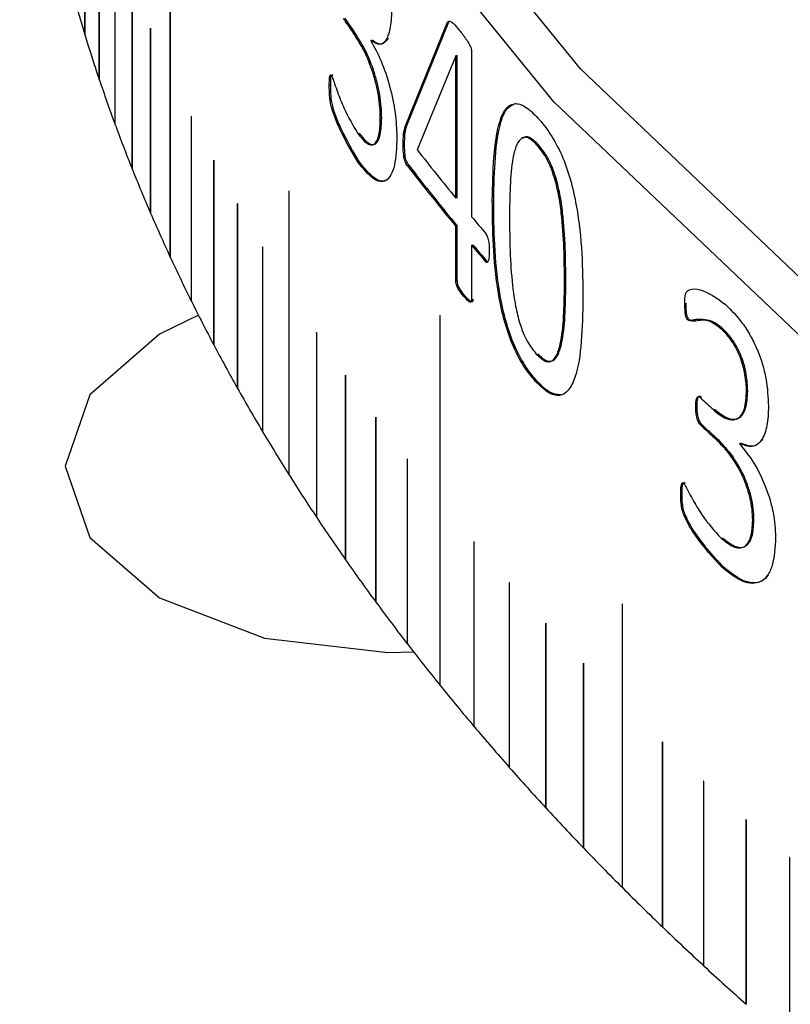
# Model space of a CAD drawing. Units: millimetres. Extents: x 5 to 289, y 4 to 204.
# Drawn here: x 224 to 226, y 151 to 154 of the extents above; entities that cross this region are included whole.
import ezdxf

# ---------------------------------------------------------------- set-up
doc = ezdxf.new("R2010")
doc.units = ezdxf.units.MM

msp = doc.modelspace()

# ---------------------------------------------------------------- linework, layer by layer
at = {"color": 7, "linetype": 'Continuous', "lineweight": 30}
for p, q in [((223.7416, 154.4723), (223.7416, 153.7211)), ((223.7416, 154.4723), (223.7416, 153.7211)), ((223.7417, 153.7207), (223.7417, 154.4719)), ((223.9681, 154.1109), (223.9681, 153.1311)), ((223.9682, 154.1109), (223.9682, 153.1311)), ((223.9684, 153.1306), (223.9684, 154.1105)), ((223.7798, 154.0915), (223.7798, 153.6022)), ((223.7798, 154.0915), (223.7798, 153.6022)), ((223.7799, 153.6018), (223.7799, 154.091)), ((223.8215, 153.973), (223.8215, 153.4838)), ((223.8215, 153.973), (223.8215, 153.4838)), ((223.8217, 153.4833), (223.8217, 153.9725)), ((223.8668, 153.8549), (223.8668, 153.3657)), ((223.8669, 153.8549), (223.8669, 153.3657)), ((223.867, 153.3653), (223.867, 153.8545)), ((224.592, 153.4785), (224.7037, 153.7537)), ((224.5957, 153.4795), (224.7074, 153.7547)), ((224.7037, 153.7537), (224.7074, 153.7547)), ((223.9157, 153.7374), (223.9157, 153.2481)), ((223.9158, 153.7374), (223.9157, 153.7374)), ((223.9158, 153.7374), (223.9158, 153.2482)), ((223.9159, 153.2477), (223.9159, 153.7369)), ((223.7416, 153.7211), (223.7417, 153.7208)), ((223.7416, 153.7211), (223.7416, 153.7211)), ((224.4533, 153.7256), (224.457, 153.7265)), ((224.5004, 153.7052), (224.504, 153.7061)), ((224.5004, 153.7052), (224.5004, 153.7041)), ((224.7252, 153.664), (224.6231, 153.4153)), ((224.7288, 153.665), (224.7252, 153.664)), ((224.7257, 153.6634), (224.7252, 153.664)), ((224.7293, 153.6644), (224.7257, 153.6634)), ((224.7257, 153.2876), (224.7257, 153.6634)), ((224.7293, 153.6644), (224.7288, 153.665)), ((224.7293, 153.2886), (224.7293, 153.6644)), ((224.7674, 153.6747), (224.7674, 153.2376)), ((223.7798, 153.6022), (223.7799, 153.6019)), ((223.7798, 153.6022), (223.7798, 153.6022)), ((224.3957, 153.612), (224.3994, 153.6128)), ((224.39, 153.5864), (224.3938, 153.5873)), ((224.0241, 153.5038), (224.0241, 153.0146)), ((224.0241, 153.5038), (224.0241, 153.5038)), ((224.0241, 153.5038), (224.0241, 153.0146)), ((224.0243, 153.0141), (224.0243, 153.5034)), ((224.5253, 153.4987), (224.529, 153.4996)), ((223.8215, 153.4838), (223.8217, 153.4834)), ((223.8215, 153.4838), (223.8215, 153.4838)), ((224.592, 153.4785), (224.5957, 153.4795)), ((224.5862, 153.428), (224.5898, 153.4289)), ((224.9442, 153.4291), (224.9406, 153.428)), ((224.0836, 153.3879), (224.0836, 152.8987)), ((224.0836, 153.3879), (224.0836, 153.3879)), ((224.0836, 153.3879), (224.0836, 152.8987)), ((223.8668, 153.3657), (223.8669, 153.3657)), ((223.8669, 153.3657), (223.867, 153.3654)), ((224.0838, 152.8982), (224.0838, 153.3874)), ((224.4667, 153.3819), (224.4704, 153.3827)), ((224.5969, 153.3737), (224.6006, 153.3746)), ((224.2829, 153.3059), (224.2829, 152.5547)), ((224.2829, 153.3059), (224.2829, 153.3059)), ((224.2829, 153.3059), (224.2829, 152.5547)), ((224.2832, 152.5543), (224.2832, 153.3055)), ((224.7293, 153.2886), (224.7257, 153.2876)), ((224.1466, 153.2726), (224.1466, 152.7833)), ((224.1466, 153.2726), (224.1466, 153.2726)), ((224.1466, 153.2726), (224.1466, 152.7834)), ((224.1468, 152.7829), (224.1468, 153.2721)), ((224.8223, 153.2817), (224.8259, 153.2828)), ((223.9157, 153.2481), (223.9158, 153.2482)), ((223.9158, 153.2482), (223.9159, 153.2478)), ((224.7257, 153.2123), (224.7293, 153.2133)), ((224.7257, 153.0684), (224.7257, 153.2123)), ((224.7293, 153.0694), (224.7293, 153.2133)), ((224.213, 153.1579), (224.213, 152.6687)), ((224.213, 153.1579), (224.213, 153.1579)), ((224.213, 153.1579), (224.213, 152.6687)), ((224.2133, 152.6683), (224.2133, 153.1575)), ((224.7674, 153.1623), (224.771, 153.1633)), ((224.7674, 153.1623), (224.7674, 153.0183)), ((223.9681, 153.1311), (223.9682, 153.1311)), ((223.9682, 153.1311), (223.9684, 153.1307)), ((224.8045, 153.1187), (224.8081, 153.1197)), ((224.7257, 153.0684), (224.7293, 153.0694)), ((225.0172, 153.0674), (225.0137, 153.0663)), ((224.7461, 153.0274), (224.7497, 153.0284)), ((224.0241, 153.0146), (224.0243, 153.0142)), ((224.0241, 153.0146), (224.0241, 153.0146)), ((224.7674, 153.0183), (224.771, 153.0193)), ((225.3329, 153.008), (225.3363, 153.0092)), ((224.6835, 152.9762), (224.6835, 151.9964)), ((224.6835, 152.9762), (224.6835, 152.9762)), ((224.6835, 152.9762), (224.6835, 151.9964)), ((224.6838, 151.996), (224.6838, 152.9758)), ((225.3414, 152.9635), (225.3448, 152.9647)), ((224.3563, 152.9307), (224.3563, 152.4415)), ((224.3563, 152.9307), (224.3563, 152.9307)), ((224.3563, 152.9307), (224.3563, 152.4415)), ((224.3565, 152.441), (224.3565, 152.9303)), ((225.4303, 152.9396), (225.4337, 152.9409)), ((224.0836, 152.8987), (224.0838, 152.8983)), ((224.0836, 152.8987), (224.0836, 152.8987)), ((224.433, 152.8182), (224.433, 152.329)), ((224.433, 152.8182), (224.433, 152.8182)), ((224.433, 152.8182), (224.433, 152.329)), ((224.4333, 152.3285), (224.4333, 152.8178)), ((224.9363, 152.8022), (224.9399, 152.8033)), ((224.1466, 152.7834), (224.1468, 152.783)), ((224.1466, 152.7833), (224.1466, 152.7834)), ((225.4963, 152.7755), (225.4997, 152.7768)), ((225.3617, 152.7348), (225.3651, 152.7361)), ((225.3738, 152.7585), (225.3772, 152.7597)), ((224.5131, 152.7065), (224.5131, 152.2173)), ((224.5132, 152.7065), (224.5131, 152.7065)), ((224.5132, 152.7065), (224.5132, 152.2173)), ((224.5135, 152.2168), (224.5135, 152.7061)), ((225.3742, 152.6862), (225.3775, 152.6875)), ((224.213, 152.6687), (224.2133, 152.6683)), ((224.213, 152.6687), (224.213, 152.6687)), ((225.4118, 152.6516), (225.4152, 152.6528)), ((225.4778, 152.6369), (225.4812, 152.6381)), ((225.4778, 152.6369), (225.4778, 152.6358)), ((224.5967, 152.5956), (224.5967, 152.1064)), ((224.5967, 152.5956), (224.5967, 152.5956)), ((224.5967, 152.5956), (224.5967, 152.1064)), ((224.597, 152.106), (224.597, 152.5952)), ((224.2829, 152.5547), (224.2832, 152.5543)), ((224.2829, 152.5547), (224.2829, 152.5547)), ((225.3302, 152.5309), (225.3336, 152.5321)), ((225.3221, 152.5047), (225.3255, 152.5059)), ((224.3563, 152.4415), (224.3565, 152.4411)), ((224.3563, 152.4415), (224.3563, 152.4415)), ((225.5127, 152.4334), (225.516, 152.4346)), ((224.7737, 152.3765), (224.7737, 151.8872)), ((224.7737, 152.3765), (224.7737, 152.3765)), ((224.7737, 152.3765), (224.7737, 151.8873)), ((224.774, 151.8868), (224.774, 152.376)), ((224.433, 152.329), (224.4333, 152.3286)), ((224.433, 152.329), (224.433, 152.329)), ((225.4306, 152.3095), (225.434, 152.3107)), ((224.8671, 152.2683), (224.8671, 151.779)), ((224.8671, 152.2683), (224.8671, 152.2683)), ((224.8671, 152.2683), (224.8671, 151.779)), ((224.8675, 151.7786), (224.8675, 152.2678)), ((224.5131, 152.2173), (224.5132, 152.2173)), ((224.5132, 152.2173), (224.5135, 152.2169)), ((225.1669, 152.2115), (225.1669, 151.4603)), ((225.1669, 152.2115), (225.1669, 152.2115)), ((225.1669, 152.2115), (225.1669, 151.4603)), ((225.1673, 151.4599), (225.1673, 152.2111)), ((224.9638, 152.161), (224.9638, 151.6718)), ((224.9638, 152.161), (224.9638, 152.161)), ((224.9638, 152.161), (224.9638, 151.6718)), ((224.9642, 151.6714), (224.9642, 152.1606)), ((224.5967, 152.1064), (224.597, 152.106)), ((224.5967, 152.1064), (224.5967, 152.1064)), ((225.0637, 152.0548), (225.0637, 151.5655)), ((225.0638, 152.0548), (225.0637, 152.0548)), ((225.0638, 152.0548), (225.0638, 151.5655)), ((225.0641, 151.5651), (225.0641, 152.0544)), ((224.6835, 151.9964), (224.6838, 151.996)), ((224.6835, 151.9964), (224.6835, 151.9964)), ((224.7737, 151.8873), (224.774, 151.8869)), ((224.7737, 151.8872), (224.7737, 151.8873)), ((225.2732, 151.8454), (225.2731, 151.8453)), ((225.2731, 151.8453), (225.2731, 151.3561)), ((225.2732, 151.8454), (225.2732, 151.3561)), ((225.2736, 151.3557), (225.2736, 151.8449)), ((224.8671, 151.779), (224.8675, 151.7787)), ((224.8671, 151.779), (224.8671, 151.779)), ((225.3826, 151.7423), (225.3826, 151.253)), ((225.3826, 151.7423), (225.3826, 151.7423)), ((225.3826, 151.7423), (225.3826, 151.253)), ((225.383, 151.2526), (225.383, 151.7419)), ((224.9638, 151.6718), (224.9642, 151.6714)), ((224.9638, 151.6718), (224.9638, 151.6718)), ((225.4951, 151.6403), (225.4951, 151.1511)), ((225.4951, 151.6403), (225.4951, 151.6403)), ((225.4951, 151.6403), (225.4951, 151.1511)), ((225.4955, 151.1507), (225.4955, 151.6399)), ((225.0637, 151.5655), (225.0638, 151.5655)), ((225.0638, 151.5655), (225.0641, 151.5652)), ((225.6107, 151.5395), (225.6107, 151.0502)), ((225.6107, 151.5395), (225.6107, 151.5395)), ((225.6107, 151.5395), (225.6107, 151.0502)), ((225.6111, 151.0499), (225.6111, 151.5391)), ((225.1669, 151.4603), (225.1673, 151.4599)), ((225.1669, 151.4603), (225.1669, 151.4603)), ((225.2731, 151.3561), (225.2732, 151.3561)), ((225.2732, 151.3561), (225.2736, 151.3558)), ((225.3826, 151.253), (225.383, 151.2527)), ((225.3826, 151.253), (225.3826, 151.253)), ((225.4951, 151.1511), (225.4955, 151.1507)), ((225.4951, 151.1511), (225.4951, 151.1511))]:
    msp.add_line(p, q, dxfattribs=at)
at = {"color": 7, "linetype": 'Continuous', "lineweight": 30, "flags": 128}
for points in [[(231.6653, 150.3798), (230.4898, 150.6556), (229.3718, 151.002), (228.3239, 151.415), (227.358, 151.8899), (226.485, 152.4215), (225.7149, 153.0036), (225.0562, 153.6296), (224.5166, 154.2926), (224.1021, 154.9848), (223.8174, 155.6986), (223.6658, 156.4259), (223.6489, 157.1583), (223.7669, 157.8876), (224.0186, 158.6055), (224.401, 159.3039), (224.9099, 159.9749), (225.5394, 160.6108), (226.2825, 161.2046), (227.1306, 161.7493)], [(231.6391, 150.2708), (230.4558, 150.5485), (229.3303, 150.8972), (228.2754, 151.3129), (227.303, 151.7911), (226.4241, 152.3262), (225.6488, 152.9122), (224.9857, 153.5425), (224.4425, 154.2098), (224.0252, 154.9068), (223.7386, 155.6254), (223.5859, 156.3575), (223.5689, 157.0948), (223.6878, 157.829), (223.9411, 158.5517), (224.3261, 159.2548), (224.8384, 159.9303), (225.4722, 160.5705), (226.2202, 161.1682), (227.0741, 161.7167), (227.0741, 161.7167)], [(223.9158, 153.7375), (223.9158, 153.7375), (223.9158, 153.7375), (223.9158, 153.7374), (223.9158, 153.7374)], [(224.0242, 153.504), (224.0242, 153.504), (224.0242, 153.5039), (224.0241, 153.5038), (224.0241, 153.5038)], [(224.0837, 153.3881), (224.0837, 153.3881), (224.0836, 153.388), (224.0836, 153.3879), (224.0836, 153.3879)], [(224.2832, 153.3055), (224.2832, 153.3056), (224.2831, 153.3058), (224.2831, 153.3059), (224.283, 153.306), (224.283, 153.3061), (224.283, 153.3061), (224.2829, 153.306), (224.2829, 153.3059)], [(224.283, 153.3061), (224.283, 153.3061), (224.2829, 153.3059), (224.2829, 153.3059)], [(224.1466, 153.2727), (224.1466, 153.2727), (224.1466, 153.2727), (224.1466, 153.2726), (224.1466, 153.2726)], [(224.2131, 153.1581), (224.2131, 153.1581), (224.2131, 153.158), (224.213, 153.1579), (224.213, 153.1579)], [(224.0429, 152.9771), (223.9401, 152.9265), (223.7546, 152.7662), (223.6895, 152.5771), (223.7546, 152.3881), (223.9401, 152.2278), (224.2178, 152.1207), (224.5452, 152.0831), (224.6135, 152.0847)], [(224.6838, 152.9758), (224.6838, 152.9759), (224.6838, 152.9761), (224.6837, 152.9762), (224.6837, 152.9763), (224.6836, 152.9764), (224.6835, 152.9764), (224.6835, 152.9763), (224.6835, 152.9762)], [(224.6836, 152.9764), (224.6835, 152.9763), (224.6835, 152.9762), (224.6835, 152.9762)], [(224.3563, 152.9309), (224.3563, 152.9309), (224.3563, 152.9308), (224.3563, 152.9307), (224.3563, 152.9307)], [(224.4331, 152.8184), (224.4331, 152.8184), (224.4331, 152.8183), (224.433, 152.8182), (224.433, 152.8182)], [(224.5132, 152.7067), (224.5132, 152.7067), (224.5132, 152.7066), (224.5132, 152.7065), (224.5132, 152.7065)], [(224.5968, 152.5958), (224.5967, 152.5958), (224.5967, 152.5957), (224.5967, 152.5956), (224.5967, 152.5956)], [(224.7738, 152.3766), (224.7737, 152.3766), (224.7737, 152.3766), (224.7737, 152.3765), (224.7737, 152.3765)], [(224.8672, 152.2684), (224.8672, 152.2684), (224.8671, 152.2684), (224.8671, 152.2683), (224.8671, 152.2683)], [(225.1673, 152.2111), (225.1672, 152.2113), (225.1672, 152.2114), (225.1671, 152.2115), (225.1671, 152.2116), (225.167, 152.2117), (225.1669, 152.2117), (225.1669, 152.2116), (225.1669, 152.2115)], [(225.1669, 152.2117), (225.1669, 152.2116), (225.1669, 152.2115), (225.1669, 152.2115)], [(224.9639, 152.1612), (224.9639, 152.1612), (224.9639, 152.1611), (224.9638, 152.161), (224.9638, 152.161)], [(225.0638, 152.0549), (225.0638, 152.0549), (225.0638, 152.0549), (225.0638, 152.0548), (225.0638, 152.0548)], [(225.2733, 151.8455), (225.2732, 151.8455), (225.2732, 151.8455), (225.2732, 151.8454), (225.2732, 151.8454)], [(225.3827, 151.7424), (225.3827, 151.7424), (225.3826, 151.7424), (225.3826, 151.7423), (225.3826, 151.7423)], [(225.4952, 151.6405), (225.4952, 151.6405), (225.4951, 151.6404), (225.4951, 151.6403), (225.4951, 151.6403)], [(225.6108, 151.5397), (225.6108, 151.5396), (225.6107, 151.5396), (225.6107, 151.5395), (225.6107, 151.5395)]]:
    msp.add_lwpolyline(points, dxfattribs=at)
at = {"color": 7, "linetype": 'Continuous', "lineweight": 30}
for centre, radius, start, end in [((227.8833, 154.9861), 4.3306, 195.3475, 196.9839), ((229.1937, 157.086), 5.8107, 214.87488, 215.33183), ((229.1959, 157.0857), 5.8087, 214.87488, 215.33183), ((223.9143, 153.7369), 0.00163, 0.081, 19.8525), ((227.9539, 155.0077), 4.4044, 196.9902, 198.6084), ((228.0309, 155.0336), 4.4856, 198.6146, 200.2131), ((224.0229, 153.5034), 0.00144, 0.1344, 22.5935), ((228.1142, 155.0643), 4.5744, 200.2193, 201.7971), ((229.5873, 157.2997), 6.3033, 218.04333, 219.53183), ((224.0825, 153.3874), 0.00136, 0.1666, 23.9508), ((228.2037, 155.1001), 4.6708, 201.8032, 203.3591), ((229.5653, 157.2067), 6.2751, 217.64962, 219.53436), ((229.5673, 157.2063), 6.273, 217.64962, 219.53436), ((224.1455, 153.2721), 0.00129, 0.2027, 25.2988), ((228.2991, 155.1413), 4.7747, 203.3651, 204.8984), ((229.7696, 157.4508), 6.5401, 220.10639, 220.60767), ((224.212, 153.1575), 0.00123, 0.2427, 26.6372), ((229.7696, 157.3755), 6.5401, 220.10639, 220.60767), ((229.7715, 157.3751), 6.5379, 220.10639, 220.60767), ((228.4002, 155.1883), 4.8862, 204.9043, 206.4142), ((228.5069, 155.2413), 5.0054, 206.42, 207.9058), ((224.3554, 152.9303), 0.00112, 0.3349, 29.2835), ((228.6189, 155.3006), 5.1321, 207.9115, 209.3728), ((224.4322, 152.8178), 0.00108, 0.3872, 30.5908), ((228.736, 155.3665), 5.2665, 209.3784, 210.8147), ((230.6916, 158.4966), 7.8233, 227.1774, 227.5217), ((224.5124, 152.7061), 0.00104, 0.4437, 31.8873), ((230.6942, 158.4275), 7.8272, 227.1805, 227.55515), ((230.6958, 158.4268), 7.8246, 227.1805, 227.55515), ((228.8579, 155.4392), 5.4084, 210.8202, 212.2312), ((224.596, 152.5952), 0.000999, 0.5043, 33.1726), ((228.9844, 155.519), 5.558, 212.2366, 213.6222), ((229.1152, 155.606), 5.7151, 213.6275, 214.9876), ((224.7731, 152.376), 0.000933, 0.6379, 35.7088), ((229.2501, 155.7004), 5.8798, 214.99276, 216.32737), ((224.8666, 152.2678), 0.000904, 0.7109, 36.9594), ((229.3888, 155.8024), 6.0519, 216.33242, 217.6416), ((224.9633, 152.1606), 0.000877, 0.788, 38.1982), ((229.531, 155.9121), 6.2315, 217.64655, 218.93045), ((225.0633, 152.0543), 0.000853, 0.869, 39.4249), ((229.6764, 156.0295), 6.4184, 218.93529, 220.19415), ((229.8248, 156.1549), 6.6126, 220.19889, 221.43297), ((225.2727, 151.8449), 0.000808, 1.0427, 41.8419), ((229.9757, 156.2881), 6.814, 221.43762, 222.64727), ((225.3822, 151.7418), 0.000788, 1.1351, 43.032), ((230.129, 156.4294), 7.0224, 222.65181, 223.8374), ((225.4948, 151.6399), 0.00077, 1.2311, 44.2099), ((230.2844, 156.5785), 7.2378, 223.84186, 225.00381), ((225.6104, 151.5391), 0.000752, 1.3305, 45.3754), ((230.4415, 156.7356), 7.4599, 225.00817, 226.14694), ((230.6, 156.9006), 7.6887, 226.15121, 227.26727), ((230.7596, 157.0734), 7.924, 227.27145, 228.36531)]:
    msp.add_arc(centre, radius, start, end, dxfattribs=at)
for points, knots in [([(224.5555, 153.7976), (224.5553, 153.7886), (224.555, 153.7706), (224.5521, 153.7384), (224.5437, 153.7065), (224.5253, 153.6887), (224.5086, 153.6997), (224.5004, 153.7052)], [0, 0, 0, 0, 0.125568, 0.251051, 0.501091, 0.752762, 1, 1, 1, 1]), ([(224.7037, 153.7537), (224.7046, 153.7548), (224.7063, 153.7571), (224.7113, 153.7563), (224.721, 153.749), (224.7296, 153.7386), (224.7354, 153.7317)], [0, 0, 0, 0, 0.126889, 0.2467395, 0.4992168, 1, 1, 1, 1]), ([(223.9158, 153.7375), (223.9158, 153.7375), (223.9158, 153.7375), (223.9158, 153.7375), (223.9157, 153.7375), (223.9157, 153.7375), (223.9157, 153.7374), (223.9157, 153.7374), (223.9157, 153.7374)], [0, 0, 0, 0, 0.006891, 0.221576, 0.436262, 0.650947, 0.865632, 1, 1, 1, 1]), ([(224.7354, 153.7317), (224.7413, 153.7242), (224.7503, 153.7129), (224.7607, 153.6967), (224.7651, 153.6868), (224.7665, 153.6818), (224.7672, 153.6784), (224.7673, 153.6762), (224.7674, 153.6747)], [0, 0, 0, 0, 0.5004796, 0.7503249, 0.8748626, 0.9078511, 0.9374835, 1, 1, 1, 1]), ([(224.5253, 153.4987), (224.5251, 153.5083), (224.5247, 153.5276), (224.5206, 153.5603), (224.5133, 153.594), (224.5004, 153.6377), (224.4794, 153.686), (224.462, 153.7124), (224.4533, 153.7256)], [0, 0, 0, 0, 0.125228, 0.250347, 0.375419, 0.500539, 0.749811, 1, 1, 1, 1]), ([(224.529, 153.4996), (224.5288, 153.5092), (224.5284, 153.5285), (224.5242, 153.5612), (224.517, 153.5949), (224.5041, 153.6386), (224.4831, 153.6869), (224.4657, 153.7132), (224.457, 153.7265)], [0, 0, 0, 0, 0.125251, 0.25039, 0.375474, 0.500596, 0.749846, 1, 1, 1, 1]), ([(224.5004, 153.7041), (224.5097, 153.6871), (224.5283, 153.6533), (224.5512, 153.5842), (224.5667, 153.5117), (224.5684, 153.4697), (224.5693, 153.4485)], [0, 0, 0, 0, 0.250032, 0.500023, 0.748485, 1, 1, 1, 1]), ([(224.546, 153.7109), (224.5404, 153.7034), (224.5294, 153.6887), (224.5124, 153.7003), (224.504, 153.7061)], [0, 0, 0, 0, 0.505751, 1, 1, 1, 1]), ([(224.39, 153.5864), (224.3901, 153.593), (224.3901, 153.6027), (224.3914, 153.6115), (224.3927, 153.6136), (224.3939, 153.6138), (224.395, 153.6127), (224.3957, 153.612)], [0, 0, 0, 0, 0.500367, 0.749785, 0.815794, 0.875, 1, 1, 1, 1]), ([(224.3938, 153.5873), (224.3938, 153.5938), (224.3938, 153.6036), (224.3951, 153.6123), (224.3964, 153.6144), (224.3976, 153.6147), (224.3987, 153.6136), (224.3994, 153.6128)], [0, 0, 0, 0, 0.5004, 0.749827, 0.815709, 0.875029, 1, 1, 1, 1]), ([(224.3957, 153.612), (224.3968, 153.6096), (224.3997, 153.6032), (224.4048, 153.5878), (224.4144, 153.5613), (224.434, 153.5117), (224.4529, 153.4797), (224.4656, 153.4585)], [0, 0, 0, 0, 0.045622, 0.124963, 0.250458, 0.501393, 1, 1, 1, 1]), ([(224.4667, 153.3819), (224.4502, 153.4093), (224.4255, 153.4506), (224.4003, 153.51), (224.3923, 153.5426), (224.3901, 153.5635), (224.3901, 153.5774), (224.39, 153.5864)], [0, 0, 0, 0, 0.49951, 0.749734, 0.807907, 0.874593, 1, 1, 1, 1]), ([(224.4704, 153.3827), (224.4539, 153.4102), (224.4292, 153.4514), (224.404, 153.5108), (224.396, 153.5434), (224.3938, 153.5644), (224.3938, 153.5782), (224.3938, 153.5873)], [0, 0, 0, 0, 0.499468, 0.749686, 0.807827, 0.874563, 1, 1, 1, 1]), ([(224.8223, 153.2817), (224.8239, 153.3592), (224.8259, 153.4561), (224.8562, 153.5259), (224.8795, 153.5415), (224.9099, 153.5329), (224.9322, 153.5107), (224.9433, 153.4996)], [0, 0, 0, 0, 0.499372, 0.624689, 0.749797, 0.87474, 1, 1, 1, 1]), ([(224.8259, 153.2828), (224.8277, 153.3597), (224.8298, 153.4559), (224.8595, 153.5279), (224.876, 153.535), (224.8843, 153.5386)], [0, 0, 0, 0, 0.666036, 0.833166, 1, 1, 1, 1]), ([(224.0242, 153.5039), (224.0242, 153.5039), (224.0242, 153.5039), (224.0242, 153.504), (224.0241, 153.504), (224.0241, 153.504), (224.0241, 153.5039), (224.0241, 153.5038), (224.0241, 153.5038)], [0, 0, 0, 0, 0.006891, 0.221576, 0.436262, 0.650947, 0.865632, 1, 1, 1, 1]), ([(224.4656, 153.4585), (224.4733, 153.4488), (224.4851, 153.4341), (224.4996, 153.4278), (224.5092, 153.4295), (224.5166, 153.4385), (224.5237, 153.4589), (224.5247, 153.4827), (224.5253, 153.4987)], [0, 0, 0, 0, 0.248377, 0.378244, 0.500239, 0.622385, 0.748137, 1, 1, 1, 1]), ([(224.4693, 153.4594), (224.477, 153.4497), (224.4887, 153.4351), (224.5033, 153.4285), (224.5128, 153.4304), (224.5203, 153.4393), (224.5274, 153.4598), (224.5284, 153.4837), (224.529, 153.4996)], [0, 0, 0, 0, 0.2483076, 0.3763923, 0.5001911, 0.6227445, 0.7481267, 1, 1, 1, 1]), ([(224.9433, 153.4996), (224.9488, 153.4933), (224.9598, 153.4808), (224.9816, 153.4502), (225.007, 153.4037), (225.0307, 153.3361), (225.0607, 153.2001), (225.0617, 153.1003), (225.0625, 153.0214)], [0, 0, 0, 0, 0.062744, 0.125457, 0.250221, 0.36788, 0.500346, 1, 1, 1, 1]), ([(224.5862, 153.428), (224.5861, 153.4381), (224.5861, 153.4584), (224.59, 153.4718), (224.592, 153.4785)], [0, 0, 0, 0, 0.500564, 1, 1, 1, 1]), ([(224.5898, 153.4289), (224.5898, 153.4391), (224.5897, 153.4594), (224.5937, 153.4728), (224.5957, 153.4795)], [0, 0, 0, 0, 0.500573, 1, 1, 1, 1]), ([(224.5693, 153.4485), (224.5682, 153.4218), (224.5666, 153.3814), (224.554, 153.3476), (224.5411, 153.3325), (224.5247, 153.3297), (224.4999, 153.3405), (224.4799, 153.3654), (224.4667, 153.3819)], [0, 0, 0, 0, 0.249531, 0.377187, 0.499827, 0.621367, 0.750165, 1, 1, 1, 1]), ([(224.9406, 153.428), (224.9326, 153.4358), (224.9206, 153.4473), (224.9066, 153.4492), (224.8949, 153.4433), (224.8841, 153.4252), (224.869, 153.362), (224.8684, 153.2919), (224.868, 153.2357)], [0, 0, 0, 0, 0.124632, 0.184924, 0.249668, 0.374574, 0.499799, 1, 1, 1, 1]), ([(224.9442, 153.4291), (224.9361, 153.4368), (224.9242, 153.4483), (224.9101, 153.4505), (224.9044, 153.4469), (224.9015, 153.445)], [0, 0, 0, 0, 0.499164, 0.740657, 1, 1, 1, 1]), ([(224.5969, 153.3737), (224.5957, 153.3755), (224.5936, 153.3786), (224.5906, 153.3851), (224.5885, 153.3927), (224.5861, 153.4081), (224.5861, 153.4192), (224.5862, 153.428)], [0, 0, 0, 0, 0.140983, 0.249324, 0.368088, 0.499755, 1, 1, 1, 1]), ([(224.6006, 153.3746), (224.5994, 153.3764), (224.5972, 153.3796), (224.5942, 153.3861), (224.5921, 153.3936), (224.5897, 153.409), (224.5898, 153.4201), (224.5898, 153.4289)], [0, 0, 0, 0, 0.140884, 0.249285, 0.367616, 0.499685, 1, 1, 1, 1]), ([(225.0137, 153.0663), (225.0132, 153.1249), (225.0125, 153.1981), (224.9987, 153.2962), (224.9883, 153.3395), (224.9761, 153.3726), (224.9614, 153.4027), (224.9489, 153.4179), (224.9406, 153.428)], [0, 0, 0, 0, 0.500323, 0.625503, 0.750335, 0.813899, 0.875333, 1, 1, 1, 1]), ([(225.0172, 153.0674), (225.0167, 153.126), (225.0161, 153.1992), (225.0023, 153.2973), (224.9918, 153.3406), (224.9796, 153.3737), (224.9649, 153.4038), (224.9525, 153.4189), (224.9442, 153.4291)], [0, 0, 0, 0, 0.500363, 0.62555, 0.750382, 0.81394, 0.875363, 1, 1, 1, 1]), ([(224.0837, 153.388), (224.0837, 153.388), (224.0837, 153.388), (224.0837, 153.388), (224.0836, 153.3881), (224.0836, 153.388), (224.0836, 153.388), (224.0836, 153.3879), (224.0836, 153.3879)], [0, 0, 0, 0, 0.006891, 0.221576, 0.436262, 0.650947, 0.865632, 1, 1, 1, 1]), ([(224.5441, 153.3354), (224.539, 153.3337), (224.5285, 153.3301), (224.5035, 153.3417), (224.4835, 153.3664), (224.4704, 153.3827)], [0, 0, 0, 0, 0.242977, 0.500521, 1, 1, 1, 1]), ([(224.1467, 153.2727), (224.1467, 153.2727), (224.1467, 153.2727), (224.1466, 153.2727), (224.1466, 153.2727), (224.1466, 153.2727), (224.1466, 153.2726), (224.1466, 153.2726), (224.1466, 153.2726)], [0, 0, 0, 0, 0.006891, 0.221576, 0.436262, 0.650947, 0.865632, 1, 1, 1, 1]), ([(224.9363, 152.8022), (224.9254, 152.8154), (224.9036, 152.8416), (224.8738, 152.9), (224.8515, 152.9678), (224.8239, 153.1042), (224.823, 153.2029), (224.8223, 153.2817)], [0, 0, 0, 0, 0.125203, 0.250028, 0.373793, 0.500157, 1, 1, 1, 1]), ([(224.9399, 152.8033), (224.929, 152.8164), (224.9072, 152.8427), (224.8773, 152.9011), (224.855, 152.9688), (224.8275, 153.1052), (224.8266, 153.204), (224.8259, 153.2828)], [0, 0, 0, 0, 0.125175, 0.249979, 0.373738, 0.500106, 1, 1, 1, 1]), ([(224.868, 153.2357), (224.8684, 153.1774), (224.8688, 153.103), (224.8827, 153.0044), (224.8927, 152.9613), (224.904, 152.9298), (224.9184, 152.8996), (224.9308, 152.8842), (224.939, 152.874)], [0, 0, 0, 0, 0.500363, 0.637327, 0.750449, 0.812383, 0.875451, 1, 1, 1, 1]), ([(224.8045, 153.194), (224.8054, 153.1925), (224.8073, 153.1897), (224.8098, 153.1836), (224.8117, 153.1766), (224.814, 153.1629), (224.8141, 153.1528), (224.8142, 153.145)], [0, 0, 0, 0, 0.117369, 0.231184, 0.354908, 0.499258, 1, 1, 1, 1]), ([(224.2131, 153.158), (224.2131, 153.158), (224.2131, 153.158), (224.2131, 153.1581), (224.2131, 153.1581), (224.213, 153.1581), (224.213, 153.158), (224.213, 153.1579), (224.213, 153.1579)], [0, 0, 0, 0, 0.006891, 0.221576, 0.436262, 0.650947, 0.865632, 1, 1, 1, 1]), ([(224.8142, 153.145), (224.8141, 153.1375), (224.8139, 153.126), (224.8108, 153.1181), (224.8087, 153.1164), (224.8071, 153.1162), (224.8056, 153.1176), (224.8045, 153.1187)], [0, 0, 0, 0, 0.500561, 0.759231, 0.819827, 0.870301, 1, 1, 1, 1]), ([(224.7461, 153.0274), (224.742, 153.0326), (224.7366, 153.0392), (224.7306, 153.0493), (224.7283, 153.0543), (224.727, 153.0583), (224.726, 153.0629), (224.7258, 153.0661), (224.7257, 153.0684)], [0, 0, 0, 0, 0.500309, 0.646652, 0.753916, 0.809263, 0.866972, 1, 1, 1, 1]), ([(224.7497, 153.0284), (224.7456, 153.0335), (224.7403, 153.04), (224.7343, 153.0502), (224.732, 153.0551), (224.7307, 153.0591), (224.7296, 153.0638), (224.7294, 153.0671), (224.7293, 153.0694)], [0, 0, 0, 0, 0.500517, 0.638377, 0.751097, 0.806124, 0.863865, 1, 1, 1, 1]), ([(224.939, 152.874), (224.9471, 152.8663), (224.9592, 152.8548), (224.9736, 152.853), (224.9853, 152.8578), (224.9964, 152.8759), (225.0125, 152.9387), (225.0132, 153.0102), (225.0137, 153.0663)], [0, 0, 0, 0, 0.124626, 0.186997, 0.24977, 0.362165, 0.499884, 1, 1, 1, 1]), ([(224.9426, 152.875), (224.9506, 152.8674), (224.9628, 152.8559), (224.9771, 152.8541), (224.9888, 152.8589), (224.9999, 152.877), (225.016, 152.9398), (225.0167, 153.0113), (225.0172, 153.0674)], [0, 0, 0, 0, 0.124597, 0.186957, 0.249724, 0.362116, 0.499842, 1, 1, 1, 1]), ([(224.7674, 153.0183), (224.7673, 153.0164), (224.7672, 153.0136), (224.766, 153.0117), (224.7644, 153.011), (224.762, 153.0118), (224.7558, 153.0161), (224.7504, 153.0225), (224.7461, 153.0274)], [0, 0, 0, 0, 0.124387, 0.185684, 0.249523, 0.362043, 0.49981, 1, 1, 1, 1]), ([(224.771, 153.0193), (224.771, 153.0182), (224.7709, 153.0163), (224.7704, 153.014), (224.7696, 153.0127), (224.768, 153.012), (224.7656, 153.0128), (224.7594, 153.0171), (224.754, 153.0235), (224.7497, 153.0284)], [0, 0, 0, 0, 0.070888, 0.124908, 0.186087, 0.24999, 0.362358, 0.500128, 1, 1, 1, 1]), ([(225.3329, 153.008), (225.333, 153.0168), (225.3331, 153.0301), (225.3383, 153.0414), (225.3509, 153.0474), (225.383, 153.0472), (225.4177, 153.022), (225.4408, 153.0052)], [0, 0, 0, 0, 0.1250729, 0.1876432, 0.2503494, 0.501033, 1, 1, 1, 1]), ([(225.0625, 153.0214), (225.061, 152.9434), (225.0591, 152.8448), (225.0256, 152.776), (225.001, 152.7607), (224.9699, 152.7688), (224.9475, 152.7911), (224.9363, 152.8022)], [0, 0, 0, 0, 0.499375, 0.63055, 0.74978, 0.874725, 1, 1, 1, 1]), ([(225.3414, 152.9635), (225.3407, 152.9642), (225.3395, 152.9655), (225.3378, 152.968), (225.3364, 152.9708), (225.3344, 152.9769), (225.3331, 152.99), (225.333, 153.0008), (225.3329, 153.008)], [0, 0, 0, 0, 0.070509, 0.132952, 0.191214, 0.250015, 0.499283, 1, 1, 1, 1]), ([(225.3448, 152.9647), (225.3441, 152.9654), (225.3429, 152.9667), (225.3412, 152.9692), (225.3399, 152.972), (225.3378, 152.9781), (225.3365, 152.9912), (225.3364, 153.002), (225.3363, 153.0092)], [0, 0, 0, 0, 0.070417, 0.132821, 0.1911, 0.249967, 0.499246, 1, 1, 1, 1]), ([(225.4408, 153.0052), (225.4559, 152.9902), (225.4787, 152.9675), (225.5065, 152.924), (225.5248, 152.8873), (225.539, 152.8483), (225.5518, 152.7954), (225.5534, 152.7596), (225.5545, 152.7359)], [0, 0, 0, 0, 0.249742, 0.378381, 0.500038, 0.623369, 0.750257, 1, 1, 1, 1]), ([(225.4303, 152.9396), (225.422, 152.9462), (225.4055, 152.9593), (225.3768, 152.9671), (225.3583, 152.9585), (225.3433, 152.9629), (225.3414, 152.9635)], [0, 0, 0, 0, 0.249873, 0.50016, 0.936688, 1, 1, 1, 1]), ([(225.4337, 152.9409), (225.4254, 152.9475), (225.4088, 152.9609), (225.3862, 152.9655), (225.3684, 152.9665), (225.3569, 152.9646), (225.3505, 152.9626), (225.3467, 152.964), (225.3448, 152.9647)], [0, 0, 0, 0, 0.249735, 0.499893, 0.750141, 0.875349, 0.936721, 1, 1, 1, 1]), ([(224.3564, 152.9308), (224.3564, 152.9308), (224.3564, 152.9308), (224.3563, 152.9309), (224.3563, 152.9309), (224.3563, 152.9308), (224.3563, 152.9308), (224.3563, 152.9307), (224.3563, 152.9307)], [0, 0, 0, 0, 0.006891, 0.221576, 0.436262, 0.650947, 0.865632, 1, 1, 1, 1]), ([(225.4963, 152.7755), (225.4961, 152.7825), (225.4957, 152.7965), (225.4926, 152.8196), (225.4873, 152.8432), (225.4795, 152.867), (225.4692, 152.8893), (225.453, 152.9165), (225.4393, 152.9304), (225.4303, 152.9396)], [0, 0, 0, 0, 0.125261, 0.250402, 0.380647, 0.500616, 0.623055, 0.750733, 1, 1, 1, 1]), ([(225.4997, 152.7768), (225.499, 152.7911), (225.4979, 152.8128), (225.4906, 152.8445), (225.4828, 152.8682), (225.4725, 152.8905), (225.4563, 152.9178), (225.4427, 152.9317), (225.4337, 152.9409)], [0, 0, 0, 0, 0.249916, 0.380231, 0.500326, 0.622817, 0.7506, 1, 1, 1, 1]), ([(224.4332, 152.8183), (224.4332, 152.8183), (224.4331, 152.8183), (224.4331, 152.8184), (224.4331, 152.8184), (224.433, 152.8183), (224.433, 152.8183), (224.433, 152.8182), (224.433, 152.8182)], [0, 0, 0, 0, 0.006891, 0.221576, 0.436262, 0.650947, 0.865632, 1, 1, 1, 1]), ([(225.0038, 152.7656), (224.9938, 152.7668), (224.9789, 152.7684), (224.9566, 152.7859), (224.9455, 152.7975), (224.9399, 152.8033)], [0, 0, 0, 0, 0.498803, 0.749323, 1, 1, 1, 1]), ([(225.3651, 152.7361), (225.3652, 152.7435), (225.3654, 152.7528), (225.3683, 152.7602), (225.3701, 152.7622), (225.3719, 152.7626), (225.3741, 152.7621), (225.3759, 152.7607), (225.3772, 152.7597)], [0, 0, 0, 0, 0.499735, 0.634048, 0.750479, 0.80504, 0.863586, 1, 1, 1, 1]), ([(225.4084, 152.7267), (225.4141, 152.7217), (225.4255, 152.7118), (225.4423, 152.7027), (225.4582, 152.6987), (225.4723, 152.7016), (225.4833, 152.712), (225.494, 152.7337), (225.4954, 152.7588), (225.4963, 152.7755)], [0, 0, 0, 0, 0.125239, 0.250394, 0.375445, 0.500436, 0.624623, 0.750643, 1, 1, 1, 1]), ([(225.4118, 152.7279), (225.4232, 152.7187), (225.4404, 152.7049), (225.4616, 152.7001), (225.4756, 152.7028), (225.4867, 152.7132), (225.4974, 152.735), (225.4988, 152.7601), (225.4997, 152.7768)], [0, 0, 0, 0, 0.249715, 0.374859, 0.499952, 0.62421, 0.75039, 1, 1, 1, 1]), ([(225.3617, 152.7348), (225.3618, 152.7422), (225.362, 152.7516), (225.3649, 152.7591), (225.3671, 152.7614), (225.3702, 152.7612), (225.3726, 152.7595), (225.3738, 152.7585)], [0, 0, 0, 0, 0.500113, 0.637634, 0.749681, 0.866207, 1, 1, 1, 1]), ([(225.3775, 152.6875), (225.3763, 152.6889), (225.3738, 152.6918), (225.3707, 152.6979), (225.3685, 152.7045), (225.3656, 152.718), (225.3653, 152.7281), (225.3651, 152.7361)], [0, 0, 0, 0, 0.129585, 0.24908, 0.363807, 0.499767, 1, 1, 1, 1]), ([(225.5545, 152.7359), (225.5543, 152.7269), (225.5539, 152.709), (225.5498, 152.6764), (225.5382, 152.6435), (225.5127, 152.6234), (225.4894, 152.6324), (225.4778, 152.6369)], [0, 0, 0, 0, 0.125568, 0.251051, 0.501091, 0.752762, 1, 1, 1, 1]), ([(225.3742, 152.6862), (225.3729, 152.6878), (225.3704, 152.6907), (225.3673, 152.6967), (225.3651, 152.7033), (225.3622, 152.7167), (225.3619, 152.7269), (225.3617, 152.7348)], [0, 0, 0, 0, 0.130698, 0.248625, 0.363964, 0.499495, 1, 1, 1, 1]), ([(224.5133, 152.7066), (224.5133, 152.7066), (224.5133, 152.7066), (224.5132, 152.7067), (224.5132, 152.7067), (224.5132, 152.7066), (224.5131, 152.7066), (224.5131, 152.7065), (224.5131, 152.7065)], [0, 0, 0, 0, 0.006891, 0.221576, 0.436262, 0.650947, 0.865632, 1, 1, 1, 1]), ([(225.5127, 152.4334), (225.5124, 152.443), (225.5118, 152.4623), (225.506, 152.4944), (225.4959, 152.5273), (225.4779, 152.5694), (225.4486, 152.6151), (225.4241, 152.6394), (225.4118, 152.6516)], [0, 0, 0, 0, 0.125228, 0.250347, 0.375419, 0.500539, 0.749811, 1, 1, 1, 1]), ([(225.516, 152.4346), (225.5157, 152.4443), (225.5151, 152.4635), (225.5094, 152.4957), (225.4993, 152.5285), (225.4812, 152.5707), (225.4519, 152.6164), (225.4275, 152.6407), (225.4152, 152.6528)], [0, 0, 0, 0, 0.125251, 0.25039, 0.375474, 0.500596, 0.749846, 1, 1, 1, 1]), ([(225.4778, 152.6358), (225.4908, 152.62), (225.5168, 152.5884), (225.5486, 152.522), (225.57, 152.4514), (225.5724, 152.4096), (225.5736, 152.3885)], [0, 0, 0, 0, 0.250032, 0.500023, 0.748485, 1, 1, 1, 1]), ([(225.5396, 152.648), (225.5319, 152.6399), (225.5165, 152.6238), (225.4929, 152.6334), (225.4812, 152.6381)], [0, 0, 0, 0, 0.5057509, 1, 1, 1, 1]), ([(224.5968, 152.5957), (224.5968, 152.5957), (224.5968, 152.5958), (224.5968, 152.5958), (224.5967, 152.5958), (224.5967, 152.5958), (224.5967, 152.5957), (224.5967, 152.5956), (224.5967, 152.5956)], [0, 0, 0, 0, 0.006891, 0.221576, 0.436262, 0.650947, 0.865632, 1, 1, 1, 1]), ([(225.3221, 152.5047), (225.3221, 152.5112), (225.3222, 152.521), (225.324, 152.5299), (225.3259, 152.5322), (225.3276, 152.5326), (225.3292, 152.5316), (225.3302, 152.5309)], [0, 0, 0, 0, 0.500367, 0.749785, 0.815794, 0.875, 1, 1, 1, 1]), ([(225.3255, 152.5059), (225.3256, 152.5124), (225.3256, 152.5222), (225.3275, 152.5311), (225.3293, 152.5334), (225.331, 152.5338), (225.3326, 152.5328), (225.3336, 152.5321)], [0, 0, 0, 0, 0.5004, 0.749827, 0.815709, 0.875029, 1, 1, 1, 1]), ([(225.3302, 152.5309), (225.3317, 152.5287), (225.3359, 152.5226), (225.3431, 152.5079), (225.3568, 152.4825), (225.3846, 152.4353), (225.4113, 152.4057), (225.4291, 152.386)], [0, 0, 0, 0, 0.045622, 0.124963, 0.250458, 0.501393, 1, 1, 1, 1]), ([(225.4306, 152.3095), (225.4074, 152.335), (225.3726, 152.3732), (225.3368, 152.4295), (225.3253, 152.4611), (225.3222, 152.4818), (225.3221, 152.4956), (225.3221, 152.5047)], [0, 0, 0, 0, 0.49951, 0.749734, 0.807907, 0.874593, 1, 1, 1, 1]), ([(225.434, 152.3107), (225.4108, 152.3362), (225.376, 152.3744), (225.3402, 152.4307), (225.3287, 152.4623), (225.3256, 152.483), (225.3255, 152.4969), (225.3255, 152.5059)], [0, 0, 0, 0, 0.499468, 0.749686, 0.807827, 0.874563, 1, 1, 1, 1]), ([(225.4291, 152.386), (225.44, 152.3773), (225.4565, 152.3639), (225.4768, 152.3594), (225.4901, 152.3623), (225.5005, 152.3721), (225.5104, 152.3934), (225.5118, 152.4174), (225.5127, 152.4334)], [0, 0, 0, 0, 0.248377, 0.378244, 0.500239, 0.622385, 0.748137, 1, 1, 1, 1]), ([(225.4324, 152.3872), (225.4433, 152.3785), (225.4598, 152.3653), (225.4801, 152.3605), (225.4934, 152.3635), (225.5039, 152.3733), (225.5138, 152.3947), (225.5151, 152.4187), (225.516, 152.4346)], [0, 0, 0, 0, 0.2483076, 0.3763923, 0.5001911, 0.6227445, 0.7481267, 1, 1, 1, 1]), ([(224.7738, 152.3766), (224.7738, 152.3766), (224.7738, 152.3766), (224.7738, 152.3766), (224.7737, 152.3766), (224.7737, 152.3766), (224.7737, 152.3765), (224.7737, 152.3765), (224.7737, 152.3765)], [0, 0, 0, 0, 0.006891, 0.221576, 0.436262, 0.650947, 0.865632, 1, 1, 1, 1]), ([(225.5736, 152.3885), (225.5721, 152.3617), (225.5699, 152.3211), (225.5525, 152.2858), (225.5345, 152.2692), (225.5118, 152.2644), (225.4772, 152.2721), (225.4491, 152.2946), (225.4306, 152.3095)], [0, 0, 0, 0, 0.249531, 0.377187, 0.499827, 0.621367, 0.750165, 1, 1, 1, 1]), ([(225.5548, 152.2884), (225.5492, 152.2823), (225.5381, 152.27), (225.5151, 152.2658), (225.4806, 152.2733), (225.4525, 152.2958), (225.434, 152.3107)], [0, 0, 0, 0, 0.196972, 0.39209, 0.598905, 1, 1, 1, 1]), ([(224.8673, 152.2684), (224.8673, 152.2684), (224.8673, 152.2684), (224.8672, 152.2684), (224.8672, 152.2684), (224.8671, 152.2684), (224.8671, 152.2683), (224.8671, 152.2683), (224.8671, 152.2683)], [0, 0, 0, 0, 0.006891, 0.221576, 0.436262, 0.650947, 0.865632, 1, 1, 1, 1]), ([(224.964, 152.1611), (224.964, 152.1611), (224.964, 152.1612), (224.9639, 152.1612), (224.9639, 152.1612), (224.9638, 152.1612), (224.9638, 152.1611), (224.9638, 152.161), (224.9638, 152.161)], [0, 0, 0, 0, 0.006891, 0.221576, 0.436262, 0.650947, 0.865632, 1, 1, 1, 1]), ([(225.0639, 152.0549), (225.0639, 152.0549), (225.0639, 152.0549), (225.0639, 152.0549), (225.0638, 152.0549), (225.0638, 152.0549), (225.0637, 152.0548), (225.0637, 152.0548), (225.0637, 152.0548)], [0, 0, 0, 0, 0.006891, 0.221576, 0.436262, 0.650947, 0.865632, 1, 1, 1, 1]), ([(225.2734, 151.8455), (225.2734, 151.8455), (225.2733, 151.8455), (225.2733, 151.8455), (225.2732, 151.8455), (225.2732, 151.8455), (225.2731, 151.8454), (225.2731, 151.8454), (225.2731, 151.8453)], [0, 0, 0, 0, 0.006891, 0.221576, 0.436262, 0.650947, 0.865632, 1, 1, 1, 1]), ([(225.3828, 151.7424), (225.3828, 151.7424), (225.3828, 151.7424), (225.3827, 151.7424), (225.3826, 151.7424), (225.3826, 151.7424), (225.3826, 151.7423), (225.3826, 151.7423), (225.3826, 151.7423)], [0, 0, 0, 0, 0.006891, 0.221576, 0.436262, 0.650947, 0.865632, 1, 1, 1, 1]), ([(225.4953, 151.6404), (225.4953, 151.6404), (225.4953, 151.6404), (225.4952, 151.6405), (225.4952, 151.6405), (225.4951, 151.6404), (225.4951, 151.6404), (225.4951, 151.6403), (225.4951, 151.6403)], [0, 0, 0, 0, 0.006891, 0.221576, 0.436262, 0.650947, 0.865632, 1, 1, 1, 1]), ([(225.6109, 151.5396), (225.6109, 151.5396), (225.6109, 151.5396), (225.6108, 151.5396), (225.6108, 151.5396), (225.6107, 151.5396), (225.6107, 151.5395), (225.6107, 151.5395), (225.6107, 151.5395)], [0, 0, 0, 0, 0.0068912, 0.2215764, 0.4362617, 0.6509469, 0.8656322, 1, 1, 1, 1])]:
    msp.add_open_spline(points, degree=3, knots=knots, dxfattribs=at)

doc.saveas('drawing.dxf')
